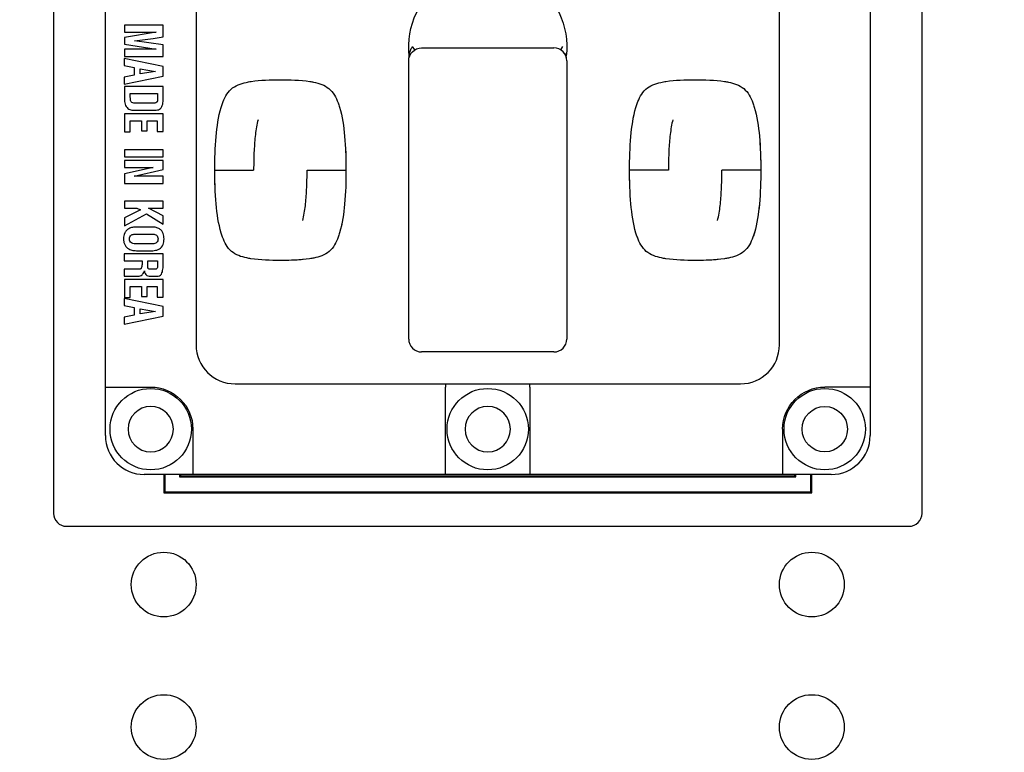
# Model space of a CAD drawing. Units: millimetres. Extents: x 2822 to 16603, y 42 to 8641.
# Drawn here: x 4494 to 4570, y 1201 to 1257 of the extents above; entities that cross this region are included whole.
import ezdxf

# ---------------------------------------------------------------- set-up
doc = ezdxf.new("R2010")
doc.units = ezdxf.units.MM
doc.header["$PDSIZE"] = 5
doc.dimstyles.new('301-350', dxfattribs={"dimtxt": 30, "dimasz": 8, "dimexe": 4, "dimexo": 6, "dimgap": 3, "dimtad": 1, "dimdec": 1, "dimdsep": 46, "dimtxsty": 'Standard', "dimcen": 2.5, "dimclrd": 5, "dimclre": 5, "dimclrt": 5, "dimadec": 0, "dimazin": 0, "dimtfac": 1, "dimtdec": 1, "dimtmove": 0, "dimatfit": 3, "dimfxl": 1, "dimarcsym": 0})

# ---------------------------------------------------------------- blocks, each defined once
blk = doc.blocks.new('*D17')
at = {"color": 5, "lineweight": -2, "transparency": 16777216}
for p, q in [((4054.7, 1213.797), (4054.7, 1467.838)), ((4718.928, 1211.295), (4718.928, 1467.838)), ((4062.7, 1463.838), (4710.928, 1463.838))]:
    blk.add_line(p, q, dxfattribs=at)
at = {"color": 5, "transparency": 16777216}
for points in [[(4062.7, 1465.172), (4062.7, 1462.505), (4054.7, 1463.838)], [(4710.928, 1465.172), (4710.928, 1462.505), (4718.928, 1463.838)]]:
    blk.add_solid(points, dxfattribs=at)
at = {"layer": 'Defpoints', "color": 0, "transparency": 16777216}
for p in [(4718.928, 1463.838), (4054.7, 1207.797), (4718.928, 1205.295)]:
    blk.add_point(p, dxfattribs=at)
at = {"color": 5, "transparency": 16777216, "insert": (4386.814, 1482.218), "char_height": 30, "attachment_point": 5}
blk.add_mtext('665', dxfattribs=at)
blk = doc.blocks.new('333')
for p, q in [((9872.497, 6197.56), (9743.497, 6197.56)), ((9873.497, 6131.56), (9873.497, 6196.56)), ((9743.497, 6130.56), (9872.497, 6130.56))]:
    blk.add_line(p, q)
for centre in [(9737.997, 6189.06), (9877.997, 6189.06), (9737.997, 6139.06), (9877.997, 6139.06)]:
    blk.add_circle(centre, 2.5)
for centre, start, end in [((9872.497, 6196.56), 0, 90), ((9872.497, 6131.56), 270, 0)]:
    blk.add_arc(centre, 1, start, end)
blk = doc.blocks.new('535353')
for p, q in [((10713.793, 4429.441), (10713.793, 4460.941)), ((10720.793, 4460.941), (10720.793, 4432.691)), ((10765.793, 4432.691), (10765.793, 4460.941)), ((10772.793, 4460.941), (10772.793, 4429.441)), ((10715.255, 4457.394), (10715.255, 4456.851)), ((10718.255, 4457.394), (10715.255, 4457.394)), ((10717.71, 4456.851), (10715.255, 4456.441)), ((10715.255, 4456.851), (10717.71, 4456.851)), ((10718.255, 4456.486), (10718.255, 4457.394)), ((10715.255, 4456.441), (10715.255, 4455.918)), ((10716.039, 4456.181), (10717.485, 4456.354)), ((10718.255, 4455.87), (10716.039, 4456.181)), ((10717.485, 4456.354), (10718.255, 4456.486)), ((10715.255, 4455.918), (10717.71, 4455.517)), ((10715.255, 4455.517), (10715.255, 4454.975)), ((10717.71, 4455.517), (10715.255, 4455.517)), ((10718.255, 4454.975), (10718.255, 4455.87)), ((10737.655, 4455.471), (10737.494, 4455.723)), ((10738.193, 4455.628), (10748.393, 4455.628)), ((10748.932, 4455.471), (10749.093, 4455.723)), ((10718.255, 4454.2), (10715.254, 4454.8)), ((10715.254, 4454.8), (10715.254, 4454.257)), ((10715.255, 4454.975), (10718.255, 4454.975)), ((10737.193, 4433.148), (10737.193, 4454.628)), ((10749.393, 4454.628), (10749.393, 4433.148)), ((10715.254, 4454.257), (10716.005, 4454.109)), ((10716.005, 4454.109), (10716.005, 4453.527)), ((10716.476, 4453.614), (10716.476, 4454.021)), ((10716.476, 4454.021), (10717.662, 4453.815)), ((10717.662, 4453.815), (10716.476, 4453.614)), ((10718.255, 4453.435), (10718.255, 4454.2)), ((10716.005, 4453.527), (10715.254, 4453.376)), ((10715.254, 4452.836), (10718.255, 4453.435)), ((10715.254, 4453.376), (10715.254, 4452.836)), ((10718.255, 4452.65), (10715.258, 4452.65)), ((10715.712, 4452.111), (10717.824, 4452.111)), ((10715.255, 4450.531), (10715.255, 4449.144)), ((10718.255, 4450.531), (10715.255, 4450.531)), ((10715.715, 4449.144), (10715.715, 4449.989)), ((10715.715, 4449.989), (10716.585, 4449.989)), ((10716.585, 4449.989), (10716.585, 4449.221)), ((10717.022, 4449.221), (10717.022, 4449.989)), ((10717.022, 4449.989), (10717.8, 4449.989)), ((10717.8, 4449.989), (10717.8, 4449.171)), ((10718.255, 4449.171), (10718.255, 4450.531)), ((10715.255, 4449.144), (10715.715, 4449.144)), ((10716.585, 4449.221), (10717.022, 4449.221)), ((10717.8, 4449.171), (10718.255, 4449.171)), ((10718.255, 4447.765), (10715.255, 4447.765)), ((10715.255, 4447.765), (10715.255, 4447.213)), ((10718.255, 4447.213), (10718.255, 4447.765)), ((10715.255, 4447.213), (10718.255, 4447.213)), ((10715.255, 4446.94), (10715.255, 4446.397)), ((10718.255, 4446.94), (10715.255, 4446.94)), ((10718.255, 4446.241), (10718.255, 4446.94)), ((10715.255, 4446.397), (10717.48, 4446.397)), ((10717.48, 4446.397), (10715.255, 4445.899)), ((10716.026, 4445.711), (10718.255, 4446.241)), ((10715.255, 4445.899), (10715.255, 4445.162)), ((10718.255, 4445.711), (10716.026, 4445.711)), ((10718.255, 4445.162), (10718.255, 4445.711)), ((10715.255, 4445.162), (10718.255, 4445.162)), ((10715.255, 4443.79), (10715.255, 4443.254)), ((10718.255, 4443.79), (10715.255, 4443.79)), ((10718.255, 4443.254), (10718.255, 4443.79)), ((10715.255, 4443.254), (10716.219, 4443.254)), ((10716.514, 4443.134), (10715.255, 4442.507)), ((10716.219, 4443.254), (10716.514, 4443.134)), ((10718.255, 4442.654), (10717.127, 4443.254)), ((10717.127, 4443.254), (10718.255, 4443.254)), ((10715.255, 4441.894), (10716.959, 4442.817)), ((10715.255, 4442.507), (10715.255, 4441.894)), ((10716.959, 4442.817), (10718.255, 4442.029)), ((10718.255, 4442.029), (10718.255, 4442.654)), ((10715.254, 4439.731), (10715.254, 4439.189)), ((10718.255, 4439.731), (10715.254, 4439.731)), ((10715.254, 4439.189), (10716.628, 4439.189)), ((10715.254, 4438.539), (10715.254, 4437.99)), ((10717.059, 4439.189), (10717.817, 4439.189)), ((10718.255, 4437.747), (10715.255, 4437.747)), ((10715.255, 4437.747), (10715.255, 4436.359)), ((10718.255, 4436.387), (10718.255, 4437.747)), ((10715.715, 4436.359), (10715.715, 4437.205)), ((10715.715, 4437.205), (10716.585, 4437.205)), ((10716.585, 4437.205), (10716.585, 4436.437)), ((10717.022, 4437.205), (10717.8, 4437.205)), ((10717.022, 4436.437), (10717.022, 4437.205)), ((10717.8, 4437.205), (10717.8, 4436.387)), ((10718.255, 4435.669), (10715.254, 4436.269)), ((10715.254, 4436.269), (10715.254, 4435.726)), ((10715.255, 4436.359), (10715.715, 4436.359)), ((10716.585, 4436.437), (10717.022, 4436.437)), ((10717.8, 4436.387), (10718.255, 4436.387)), ((10715.254, 4435.726), (10716.005, 4435.578)), ((10716.005, 4435.578), (10716.005, 4434.996)), ((10716.476, 4435.083), (10716.476, 4435.49)), ((10716.476, 4435.49), (10717.662, 4435.284)), ((10718.255, 4434.905), (10718.255, 4435.669)), ((10716.005, 4434.996), (10715.254, 4434.845)), ((10715.254, 4434.305), (10718.255, 4434.905)), ((10715.254, 4434.845), (10715.254, 4434.305)), ((10717.662, 4435.284), (10716.476, 4435.083)), ((10748.393, 4432.148), (10738.193, 4432.148)), ((10713.793, 4425.691), (10713.793, 4429.441)), ((10713.793, 4429.441), (10717.293, 4429.441)), ((10723.793, 4429.691), (10740.043, 4429.691)), ((10740.043, 4429.691), (10740.043, 4429.441)), ((10740.043, 4429.691), (10746.543, 4429.691)), ((10740.043, 4422.691), (10740.043, 4429.441)), ((10746.543, 4429.691), (10762.793, 4429.691)), ((10746.543, 4429.441), (10746.543, 4429.691)), ((10746.543, 4429.441), (10746.543, 4422.691)), ((10772.793, 4429.441), (10769.293, 4429.441)), ((10772.793, 4429.441), (10772.793, 4425.691)), ((10720.543, 4426.191), (10720.543, 4422.691)), ((10766.043, 4426.191), (10766.043, 4422.691)), ((10720.543, 4422.691), (10716.793, 4422.691)), ((10718.293, 4422.693), (10718.293, 4421.28)), ((10718.372, 4422.691), (10718.372, 4421.359)), ((10719.515, 4422.691), (10719.515, 4422.502)), ((10719.515, 4422.502), (10719.593, 4422.58)), ((10719.515, 4422.502), (10767.072, 4422.502)), ((10719.593, 4422.691), (10719.593, 4422.58)), ((10719.593, 4422.58), (10766.993, 4422.58)), ((10740.043, 4422.691), (10720.543, 4422.691)), ((10746.543, 4422.691), (10740.043, 4422.691)), ((10766.043, 4422.691), (10746.543, 4422.691)), ((10769.793, 4422.691), (10766.043, 4422.691)), ((10766.993, 4422.58), (10766.993, 4422.691)), ((10767.072, 4422.502), (10766.993, 4422.58)), ((10767.072, 4422.502), (10767.072, 4422.691)), ((10768.215, 4421.359), (10768.215, 4422.691)), ((10768.293, 4421.28), (10768.293, 4422.693)), ((10718.372, 4421.359), (10718.293, 4421.28)), ((10718.293, 4421.28), (10768.293, 4421.28)), ((10718.372, 4421.359), (10768.215, 4421.359)), ((10768.215, 4421.359), (10768.293, 4421.28))]:
    blk.add_line(p, q)
for centre, radius in [((10717.293, 4426.191), 3.141), ((10743.293, 4426.191), 3.141), ((10769.293, 4426.191), 3.141), ((10769.293, 4426.191), 1.75)]:
    blk.add_circle(centre, radius)
at = {"extrusion": (0, 0, -1)}
for centre in [(-10717.293, 4426.191), (-10743.293, 4426.191)]:
    blk.add_circle(centre, 1.75, dxfattribs=at)
for centre, radius, start, end in [((-10743.293, 4455.691), 6.1, 353.41061, 186.58939), ((-10738.193, 4454.628), 1, 0, 90), ((-10749.651, 4454.957), 0.3, 345.34762, 6.58939), ((-10717.293, 4426.191), 3.25, 90, 180), ((-10769.293, 4426.191), 3.25, 0, 90)]:
    blk.add_arc(centre, radius, start, end, dxfattribs=at)
for centre, radius, start, end in [((10748.393, 4454.628), 1, 0, 90), ((10736.936, 4454.957), 0.3, 345.34762, 6.58939), ((10738.193, 4433.148), 1, 180, 270), ((10748.393, 4433.148), 1, 270, 0), ((10723.793, 4432.691), 3, 180, 270), ((10762.793, 4432.691), 3, 270, 0), ((10716.793, 4425.691), 3, 180, 270), ((10769.793, 4425.691), 3, 270, 0)]:
    blk.add_arc(centre, radius, start, end)
for points, knots in [([(10737.234, 4454.991), (10737.234, 4454.992), (10737.234, 4454.994), (10737.234, 4455.006), (10737.235, 4455.024), (10737.237, 4455.049), (10737.241, 4455.081), (10737.247, 4455.12), (10737.255, 4455.166), (10737.267, 4455.219), (10737.282, 4455.278), (10737.311, 4455.376), (10737.357, 4455.496), (10737.423, 4455.624), (10737.472, 4455.694), (10737.494, 4455.723)], [0, 0, 0, 0, 0.018975, 0.042992, 0.073486, 0.111149, 0.15633, 0.209213, 0.269887, 0.338382, 0.414686, 0.498755, 0.707829, 0.874451, 1, 1, 1, 1]), ([(10749.322, 4455.202), (10749.326, 4455.183), (10749.334, 4455.14), (10749.343, 4455.082), (10749.35, 4455.033), (10749.353, 4454.999), (10749.353, 4454.994), (10749.353, 4454.991)], [0, 0, 0, 0, 0.2241, 0.500423, 0.716809, 0.878723, 1, 1, 1, 1]), ([(10749.352, 4454.936), (10749.352, 4454.938), (10749.351, 4454.944), (10749.348, 4454.964), (10749.343, 4455.002), (10749.338, 4455.058), (10749.337, 4455.099), (10749.337, 4455.12)], [0, 0, 0, 0, 0.12189, 0.238544, 0.473681, 0.727844, 1, 1, 1, 1]), ([(10722.724, 4451.033), (10722.753, 4451.131), (10722.784, 4451.228), (10722.961, 4451.732), (10723.163, 4452.137), (10723.808, 4452.726), (10724.232, 4452.877), (10724.783, 4452.993), (10724.91, 4453.016), (10725.037, 4453.036)], [0, 0, 0, 0, 0.093315, 0.093315, 0.488064, 0.488064, 0.882813, 0.882813, 1, 1, 1, 1]), ([(10725.037, 4453.036), (10725.767, 4453.151), (10726.516, 4453.164), (10728.026, 4453.166), (10728.803, 4453.153), (10729.564, 4453.033)], [0, 0, 0, 0, 0.489865, 0.489865, 1, 1, 1, 1]), ([(10729.564, 4453.033), (10729.661, 4453.018), (10729.757, 4453.001), (10730.28, 4452.898), (10730.711, 4452.761), (10731.377, 4452.202), (10731.595, 4451.8), (10731.786, 4451.279), (10731.823, 4451.168), (10731.857, 4451.056)], [0, 0, 0, 0, 0.090826, 0.090826, 0.491705, 0.491705, 0.892583, 0.892583, 1, 1, 1, 1]), ([(10754.724, 4451.033), (10754.753, 4451.131), (10754.784, 4451.228), (10754.961, 4451.732), (10755.163, 4452.137), (10755.808, 4452.726), (10756.232, 4452.877), (10756.783, 4452.993), (10756.91, 4453.016), (10757.037, 4453.036)], [0, 0, 0, 0, 0.093315, 0.093315, 0.488064, 0.488064, 0.882813, 0.882813, 1, 1, 1, 1]), ([(10757.037, 4453.036), (10757.767, 4453.151), (10758.516, 4453.164), (10760.026, 4453.166), (10760.803, 4453.153), (10761.564, 4453.033)], [0, 0, 0, 0, 0.489865, 0.489865, 1, 1, 1, 1]), ([(10761.564, 4453.033), (10761.661, 4453.018), (10761.757, 4453.001), (10762.28, 4452.898), (10762.711, 4452.761), (10763.377, 4452.202), (10763.595, 4451.8), (10763.786, 4451.279), (10763.823, 4451.168), (10763.857, 4451.056)], [0, 0, 0, 0, 0.090826, 0.090826, 0.491705, 0.491705, 0.892583, 0.892583, 1, 1, 1, 1]), ([(10715.258, 4452.65), (10715.258, 4452.37), (10715.258, 4452.089), (10715.258, 4451.669), (10715.264, 4451.529), (10715.319, 4451.257), (10715.366, 4451.119), (10715.462, 4451.013)], [0, 0, 0, 0, 0.5, 0.5, 0.75, 0.75, 1, 1, 1, 1]), ([(10718.096, 4451.003), (10718.137, 4451.061), (10718.164, 4451.125), (10718.206, 4451.258), (10718.221, 4451.327), (10718.251, 4451.534), (10718.255, 4451.673), (10718.255, 4452.092), (10718.255, 4452.371), (10718.255, 4452.65)], [0, 0, 0, 0, 0.125, 0.125, 0.25, 0.25, 0.5, 0.5, 1, 1, 1, 1]), ([(10715.721, 4451.695), (10715.72, 4451.715), (10715.719, 4451.736), (10715.716, 4451.789), (10715.715, 4451.822), (10715.713, 4451.905), (10715.713, 4451.956), (10715.712, 4452.041), (10715.712, 4452.076), (10715.712, 4452.111)], [0, 0, 0, 0, 0.146616, 0.146616, 0.38395, 0.38395, 0.75009, 0.75009, 1, 1, 1, 1]), ([(10715.78, 4451.463), (10715.759, 4451.497), (10715.748, 4451.536), (10715.731, 4451.615), (10715.725, 4451.655), (10715.721, 4451.695)], [0, 0, 0, 0, 0.5, 0.5, 1, 1, 1, 1]), ([(10717.66, 4451.377), (10717.624, 4451.367), (10717.588, 4451.366), (10717.516, 4451.362), (10717.48, 4451.361), (10717.371, 4451.36), (10717.299, 4451.361), (10717.081, 4451.361), (10716.792, 4451.361), (10716.502, 4451.361), (10716.285, 4451.361), (10716.213, 4451.36), (10716.104, 4451.362), (10716.068, 4451.363), (10715.996, 4451.368), (10715.959, 4451.37), (10715.923, 4451.379)], [0, 0, 0, 0, 0.0625, 0.0625, 0.125, 0.125, 0.25, 0.25, 0.5, 0.75, 0.75, 0.875, 0.875, 0.9375, 0.9375, 1, 1, 1, 1]), ([(10717.776, 4451.467), (10717.771, 4451.458), (10717.766, 4451.45), (10717.751, 4451.431), (10717.741, 4451.421), (10717.718, 4451.404), (10717.706, 4451.396), (10717.682, 4451.385), (10717.671, 4451.381), (10717.66, 4451.377)], [0, 0, 0, 0, 0.20266, 0.20266, 0.480221, 0.480221, 0.764902, 0.764902, 1, 1, 1, 1]), ([(10717.824, 4452.111), (10717.824, 4452.003), (10717.824, 4451.894), (10717.819, 4451.732), (10717.817, 4451.678), (10717.806, 4451.57), (10717.8, 4451.517), (10717.776, 4451.467)], [0, 0, 0, 0, 0.5, 0.5, 0.75, 0.75, 1, 1, 1, 1]), ([(10715.462, 4451.013), (10715.528, 4450.918), (10715.64, 4450.867), (10715.862, 4450.818), (10715.977, 4450.818), (10716.321, 4450.818), (10716.779, 4450.818), (10717.237, 4450.818), (10717.58, 4450.818), (10717.695, 4450.814), (10717.919, 4450.857), (10718.031, 4450.907), (10718.096, 4451.003)], [0, 0, 0, 0, 0.125, 0.125, 0.25, 0.25, 0.5, 0.75, 0.75, 0.875, 0.875, 1, 1, 1, 1]), ([(10722.231, 4446.191), (10722.234, 4447.056), (10722.255, 4447.92), (10722.404, 4449.538), (10722.505, 4450.304), (10722.724, 4451.033)], [0, 0, 0, 0, 0.531405, 0.531405, 1, 1, 1, 1]), ([(10731.858, 4451.056), (10732.079, 4450.332), (10732.178, 4449.572), (10732.331, 4447.944), (10732.353, 4447.068), (10732.356, 4446.191)], [0, 0, 0, 0, 0.464071, 0.464071, 1, 1, 1, 1]), ([(10754.231, 4446.191), (10754.234, 4447.056), (10754.255, 4447.92), (10754.404, 4449.538), (10754.505, 4450.304), (10754.724, 4451.033)], [0, 0, 0, 0, 0.531405, 0.531405, 1, 1, 1, 1]), ([(10763.858, 4451.056), (10764.079, 4450.332), (10764.178, 4449.572), (10764.331, 4447.944), (10764.353, 4447.068), (10764.356, 4446.191)], [0, 0, 0, 0, 0.464071, 0.464071, 1, 1, 1, 1]), ([(10725.572, 4450.083), (10725.47, 4449.713), (10725.412, 4449.331), (10725.32, 4448.539), (10725.287, 4448.127), (10725.241, 4447.207), (10725.233, 4446.699), (10725.231, 4446.191)], [0, 0, 0, 0, 0.294564, 0.294564, 0.610849, 0.610849, 1, 1, 1, 1]), ([(10757.572, 4450.083), (10757.47, 4449.713), (10757.412, 4449.331), (10757.32, 4448.539), (10757.287, 4448.127), (10757.241, 4447.207), (10757.233, 4446.699), (10757.231, 4446.191)], [0, 0, 0, 0, 0.294564, 0.294564, 0.610849, 0.610849, 1, 1, 1, 1]), ([(10722.231, 4446.191), (10722.231, 4446.192), (10722.296, 4446.193), (10722.588, 4446.194), (10722.817, 4446.194), (10723.403, 4446.194), (10723.758, 4446.193), (10724.496, 4446.192), (10724.878, 4446.192), (10725.231, 4446.191)], [0, 0, 0, 0, 0.25, 0.25, 0.5, 0.5, 0.75, 0.75, 1, 1, 1, 1]), ([(10722.729, 4441.328), (10722.508, 4442.055), (10722.407, 4442.817), (10722.255, 4444.446), (10722.234, 4445.318), (10722.231, 4446.191)], [0, 0, 0, 0, 0.46605, 0.46605, 1, 1, 1, 1]), ([(10729.016, 4442.3), (10729.12, 4442.672), (10729.176, 4443.056), (10729.267, 4443.849), (10729.3, 4444.26), (10729.346, 4445.178), (10729.354, 4445.685), (10729.356, 4446.191)], [0, 0, 0, 0, 0.295858, 0.295858, 0.61193, 0.61193, 1, 1, 1, 1]), ([(10729.356, 4446.191), (10729.709, 4446.192), (10730.091, 4446.192), (10730.829, 4446.193), (10731.184, 4446.194), (10731.77, 4446.194), (10731.999, 4446.194), (10732.291, 4446.193), (10732.356, 4446.192), (10732.356, 4446.191)], [0, 0, 0, 0, 0.25, 0.25, 0.5, 0.5, 0.75, 0.75, 1, 1, 1, 1]), ([(10732.356, 4446.191), (10732.353, 4445.317), (10732.331, 4444.442), (10732.18, 4442.823), (10732.081, 4442.069), (10731.865, 4441.352)], [0, 0, 0, 0, 0.537529, 0.537529, 1, 1, 1, 1]), ([(10754.729, 4441.328), (10754.508, 4442.055), (10754.407, 4442.817), (10754.255, 4444.446), (10754.234, 4445.318), (10754.231, 4446.191)], [0, 0, 0, 0, 0.46605, 0.46605, 1, 1, 1, 1]), ([(10757.231, 4446.191), (10756.878, 4446.191), (10756.496, 4446.19), (10755.758, 4446.189), (10755.403, 4446.189), (10754.817, 4446.188), (10754.588, 4446.188), (10754.296, 4446.189), (10754.231, 4446.19), (10754.231, 4446.191)], [0, 0, 0, 0, 0.25, 0.25, 0.5, 0.5, 0.75, 0.75, 1, 1, 1, 1]), ([(10761.016, 4442.3), (10761.12, 4442.672), (10761.176, 4443.056), (10761.267, 4443.849), (10761.3, 4444.26), (10761.346, 4445.178), (10761.354, 4445.685), (10761.356, 4446.191)], [0, 0, 0, 0, 0.295858, 0.295858, 0.61193, 0.61193, 1, 1, 1, 1]), ([(10764.356, 4446.191), (10764.356, 4446.19), (10764.291, 4446.189), (10763.999, 4446.188), (10763.77, 4446.188), (10763.184, 4446.189), (10762.829, 4446.189), (10762.091, 4446.19), (10761.709, 4446.191), (10761.356, 4446.191)], [0, 0, 0, 0, 0.25, 0.25, 0.5, 0.5, 0.75, 0.75, 1, 1, 1, 1]), ([(10764.356, 4446.191), (10764.353, 4445.317), (10764.331, 4444.442), (10764.18, 4442.823), (10764.081, 4442.069), (10763.865, 4441.352)], [0, 0, 0, 0, 0.537529, 0.537529, 1, 1, 1, 1]), ([(10715.605, 4441.665), (10715.536, 4441.628), (10715.473, 4441.583), (10715.365, 4441.472), (10715.321, 4441.408), (10715.22, 4441.198), (10715.197, 4441.041), (10715.196, 4440.811), (10715.202, 4440.735), (10715.228, 4440.583), (10715.249, 4440.507), (10715.313, 4440.367), (10715.357, 4440.3), (10715.462, 4440.188), (10715.524, 4440.14), (10715.592, 4440.102)], [0, 0, 0, 0, 0.125, 0.125, 0.25, 0.25, 0.5, 0.5, 0.625, 0.625, 0.75, 0.75, 0.875, 0.875, 1, 1, 1, 1]), ([(10717.979, 4441.647), (10717.892, 4441.701), (10717.798, 4441.736), (10717.601, 4441.781), (10717.499, 4441.792), (10717.297, 4441.799), (10717.196, 4441.796), (10716.994, 4441.795), (10716.793, 4441.795), (10716.591, 4441.796), (10716.389, 4441.796), (10716.288, 4441.798), (10716.086, 4441.794), (10715.986, 4441.788), (10715.836, 4441.761), (10715.787, 4441.75), (10715.692, 4441.716), (10715.646, 4441.695), (10715.605, 4441.665)], [0, 0, 0, 0, 0.125, 0.125, 0.25, 0.25, 0.375, 0.375, 0.5, 0.625, 0.625, 0.75, 0.75, 0.875, 0.875, 0.9375, 0.9375, 1, 1, 1, 1]), ([(10717.962, 4440.108), (10718.088, 4440.186), (10718.184, 4440.304), (10718.296, 4440.578), (10718.315, 4440.727), (10718.316, 4441.021), (10718.302, 4441.167), (10718.225, 4441.377), (10718.191, 4441.443), (10718.099, 4441.56), (10718.043, 4441.609), (10717.979, 4441.647)], [0, 0, 0, 0, 0.25, 0.25, 0.5, 0.5, 0.75, 0.75, 0.875, 0.875, 1, 1, 1, 1]), ([(10715.815, 4440.569), (10715.762, 4440.601), (10715.717, 4440.645), (10715.66, 4440.752), (10715.648, 4440.813), (10715.647, 4440.935), (10715.659, 4440.997), (10715.717, 4441.104), (10715.762, 4441.148), (10715.813, 4441.181)], [0, 0, 0, 0, 0.25, 0.25, 0.5, 0.5, 0.75, 0.75, 1, 1, 1, 1]), ([(10715.813, 4441.181), (10715.882, 4441.227), (10715.964, 4441.246), (10716.085, 4441.255), (10716.126, 4441.254), (10716.207, 4441.254), (10716.409, 4441.254), (10716.773, 4441.254), (10717.137, 4441.254), (10717.34, 4441.254), (10717.421, 4441.254), (10717.461, 4441.255), (10717.582, 4441.248), (10717.662, 4441.222), (10717.726, 4441.171)], [0, 0, 0, 0, 0.125, 0.125, 0.1875, 0.1875, 0.25, 0.5, 0.75, 0.8125, 0.8125, 0.875, 0.875, 1, 1, 1, 1]), ([(10717.726, 4441.171), (10717.769, 4441.137), (10717.803, 4441.093), (10717.845, 4440.994), (10717.854, 4440.94), (10717.855, 4440.833), (10717.848, 4440.778), (10717.809, 4440.678), (10717.777, 4440.633), (10717.735, 4440.598)], [0, 0, 0, 0, 0.25, 0.25, 0.5, 0.5, 0.75, 0.75, 1, 1, 1, 1]), ([(10725.022, 4439.349), (10724.915, 4439.366), (10724.808, 4439.385), (10724.279, 4439.492), (10723.851, 4439.635), (10723.195, 4440.201), (10722.982, 4440.603), (10722.796, 4441.117), (10722.761, 4441.222), (10722.729, 4441.328)], [0, 0, 0, 0, 0.099998, 0.099998, 0.499253, 0.499253, 0.898509, 0.898509, 1, 1, 1, 1]), ([(10731.865, 4441.352), (10731.83, 4441.236), (10731.792, 4441.12), (10731.601, 4440.596), (10731.391, 4440.197), (10730.722, 4439.625), (10730.289, 4439.487), (10729.761, 4439.382), (10729.657, 4439.364), (10729.552, 4439.347)], [0, 0, 0, 0, 0.110572, 0.110572, 0.506511, 0.506511, 0.90245, 0.90245, 1, 1, 1, 1]), ([(10757.022, 4439.349), (10756.915, 4439.366), (10756.808, 4439.385), (10756.279, 4439.492), (10755.851, 4439.635), (10755.195, 4440.201), (10754.982, 4440.603), (10754.796, 4441.117), (10754.761, 4441.222), (10754.729, 4441.328)], [0, 0, 0, 0, 0.099998, 0.099998, 0.499253, 0.499253, 0.898509, 0.898509, 1, 1, 1, 1]), ([(10763.865, 4441.352), (10763.83, 4441.236), (10763.792, 4441.12), (10763.601, 4440.596), (10763.391, 4440.197), (10762.722, 4439.625), (10762.289, 4439.487), (10761.761, 4439.382), (10761.657, 4439.364), (10761.552, 4439.347)], [0, 0, 0, 0, 0.110572, 0.110572, 0.506511, 0.506511, 0.90245, 0.90245, 1, 1, 1, 1]), ([(10715.592, 4440.102), (10715.691, 4440.037), (10715.805, 4440.01), (10716.035, 4439.974), (10716.152, 4439.968), (10716.268, 4439.967)], [0, 0, 0, 0, 0.5, 0.5, 1, 1, 1, 1]), ([(10717.469, 4440.506), (10717.191, 4440.506), (10716.775, 4440.506), (10716.359, 4440.506), (10716.15, 4440.506), (10716.081, 4440.504), (10715.943, 4440.518), (10715.874, 4440.533), (10715.815, 4440.569)], [0, 0, 0, 0, 0.5, 0.75, 0.75, 0.875, 0.875, 1, 1, 1, 1]), ([(10716.268, 4439.967), (10716.554, 4439.967), (10716.84, 4439.967), (10717.269, 4439.967), (10717.413, 4439.963), (10717.696, 4439.998), (10717.838, 4440.032), (10717.962, 4440.108)], [0, 0, 0, 0, 0.5, 0.5, 0.75, 0.75, 1, 1, 1, 1]), ([(10716.806, 4438.408), (10716.813, 4438.341), (10716.827, 4438.277), (10716.882, 4438.155), (10716.925, 4438.1), (10717.037, 4438.028), (10717.104, 4438.012), (10717.237, 4437.992), (10717.304, 4437.99), (10717.437, 4437.99), (10717.504, 4437.99), (10717.637, 4437.99), (10717.704, 4437.989), (10717.837, 4437.992), (10717.904, 4438.005), (10718.025, 4438.064), (10718.075, 4438.11), (10718.148, 4438.222), (10718.171, 4438.285), (10718.207, 4438.412), (10718.219, 4438.477), (10718.247, 4438.675), (10718.254, 4438.807), (10718.256, 4439.203), (10718.255, 4439.467), (10718.255, 4439.731)], [0, 0, 0, 0, 0.0625, 0.0625, 0.125, 0.125, 0.1875, 0.1875, 0.25, 0.25, 0.3125, 0.3125, 0.375, 0.375, 0.4375, 0.4375, 0.5, 0.5, 0.5625, 0.5625, 0.625, 0.625, 0.75, 0.75, 1, 1, 1, 1]), ([(10716.481, 4438.552), (10716.456, 4438.545), (10716.43, 4438.543), (10716.379, 4438.54), (10716.354, 4438.539), (10716.277, 4438.539), (10716.123, 4438.539), (10715.765, 4438.539), (10715.459, 4438.539), (10715.254, 4438.539)], [0, 0, 0, 0, 0.0625, 0.0625, 0.125, 0.125, 0.25, 0.5, 1, 1, 1, 1]), ([(10716.561, 4438.61), (10716.556, 4438.602), (10716.55, 4438.595), (10716.535, 4438.578), (10716.523, 4438.57), (10716.501, 4438.558), (10716.491, 4438.555), (10716.481, 4438.552)], [0, 0, 0, 0, 0.267073, 0.267073, 0.685598, 0.685598, 1, 1, 1, 1]), ([(10716.628, 4439.189), (10716.628, 4439.091), (10716.626, 4438.993), (10716.616, 4438.846), (10716.611, 4438.798), (10716.595, 4438.701), (10716.585, 4438.654), (10716.561, 4438.61)], [0, 0, 0, 0, 0.5, 0.5, 0.75, 0.75, 1, 1, 1, 1]), ([(10717.061, 4438.801), (10717.06, 4438.825), (10717.06, 4438.85), (10717.059, 4438.927), (10717.059, 4438.979), (10717.059, 4439.084), (10717.059, 4439.136), (10717.059, 4439.189)], [0, 0, 0, 0, 0.191062, 0.191062, 0.595524, 0.595524, 1, 1, 1, 1]), ([(10717.084, 4438.615), (10717.078, 4438.635), (10717.075, 4438.657), (10717.069, 4438.698), (10717.067, 4438.719), (10717.064, 4438.76), (10717.062, 4438.78), (10717.061, 4438.801)], [0, 0, 0, 0, 0.343894, 0.343894, 0.67166, 0.67166, 1, 1, 1, 1]), ([(10717.129, 4438.557), (10717.122, 4438.56), (10717.116, 4438.564), (10717.104, 4438.575), (10717.098, 4438.583), (10717.09, 4438.599), (10717.086, 4438.607), (10717.084, 4438.615)], [0, 0, 0, 0, 0.292271, 0.292271, 0.673103, 0.673103, 1, 1, 1, 1]), ([(10717.746, 4438.559), (10717.722, 4438.547), (10717.696, 4438.545), (10717.644, 4438.542), (10717.618, 4438.542), (10717.541, 4438.542), (10717.438, 4438.542), (10717.334, 4438.542), (10717.257, 4438.542), (10717.231, 4438.542), (10717.179, 4438.544), (10717.153, 4438.545), (10717.129, 4438.557)], [0, 0, 0, 0, 0.125, 0.125, 0.25, 0.25, 0.5, 0.75, 0.75, 0.875, 0.875, 1, 1, 1, 1]), ([(10717.817, 4439.189), (10717.817, 4439.081), (10717.817, 4438.973), (10717.814, 4438.811), (10717.812, 4438.757), (10717.804, 4438.677), (10717.8, 4438.65), (10717.782, 4438.599), (10717.77, 4438.571), (10717.746, 4438.559)], [0, 0, 0, 0, 0.5, 0.5, 0.75, 0.75, 0.875, 0.875, 1, 1, 1, 1]), ([(10715.254, 4437.99), (10715.471, 4437.99), (10715.687, 4437.99), (10716.012, 4437.99), (10716.121, 4437.989), (10716.283, 4437.993), (10716.337, 4437.995), (10716.444, 4438.01), (10716.498, 4438.023), (10716.547, 4438.048)], [0, 0, 0, 0, 0.5, 0.5, 0.75, 0.75, 0.875, 0.875, 1, 1, 1, 1])]:
    blk.add_open_spline(points, degree=3, knots=knots)
at = {"lineweight": 5}
for points, knots in [([(10725.037, 4453.036), (10725.767, 4453.151), (10726.516, 4453.164), (10728.026, 4453.166), (10728.803, 4453.153), (10729.564, 4453.033)], [0, 0, 0, 0, 0.489891, 0.489891, 1, 1, 1, 1]), ([(10757.037, 4453.036), (10757.767, 4453.151), (10758.516, 4453.164), (10760.026, 4453.166), (10760.803, 4453.153), (10761.564, 4453.033)], [0, 0, 0, 0, 0.489891, 0.489891, 1, 1, 1, 1]), ([(10732.354, 4446.497), (10732.347, 4447.272), (10732.322, 4448.045), (10732.178, 4449.573), (10732.079, 4450.332), (10731.857, 4451.056)], [0, 0, 0, 0, 0.504999, 0.504999, 1, 1, 1, 1]), ([(10764.354, 4446.497), (10764.347, 4447.272), (10764.322, 4448.045), (10764.178, 4449.573), (10764.079, 4450.332), (10763.857, 4451.056)], [0, 0, 0, 0, 0.504999, 0.504999, 1, 1, 1, 1]), ([(10727.293, 4439.217), (10728.157, 4439.217), (10729.019, 4439.235), (10730.289, 4439.487), (10730.722, 4439.625), (10731.391, 4440.197), (10731.601, 4440.596), (10732.048, 4441.825), (10732.168, 4442.701), (10732.331, 4444.442), (10732.353, 4445.317), (10732.356, 4446.191)], [0, 0, 0, 0, 0.25, 0.25, 0.375, 0.375, 0.5, 0.5, 0.75, 0.75, 1, 1, 1, 1]), ([(10759.293, 4439.217), (10760.157, 4439.217), (10761.019, 4439.235), (10762.289, 4439.487), (10762.722, 4439.625), (10763.391, 4440.197), (10763.601, 4440.596), (10764.048, 4441.825), (10764.168, 4442.701), (10764.331, 4444.442), (10764.353, 4445.317), (10764.356, 4446.191)], [0, 0, 0, 0, 0.25, 0.25, 0.375, 0.375, 0.5, 0.5, 0.75, 0.75, 1, 1, 1, 1]), ([(10722.233, 4445.885), (10722.24, 4445.114), (10722.265, 4444.344), (10722.407, 4442.817), (10722.508, 4442.055), (10722.729, 4441.328)], [0, 0, 0, 0, 0.502875, 0.502875, 1, 1, 1, 1]), ([(10754.233, 4445.885), (10754.24, 4445.114), (10754.265, 4444.344), (10754.407, 4442.817), (10754.508, 4442.055), (10754.729, 4441.328)], [0, 0, 0, 0, 0.502875, 0.502875, 1, 1, 1, 1])]:
    blk.add_open_spline(points, degree=3, knots=knots, dxfattribs=at)
for points in [[(10715.923, 4451.379), (10715.868, 4451.391), (10715.811, 4451.414), (10715.78, 4451.463)], [(10717.735, 4440.598), (10717.662, 4440.536), (10717.565, 4440.506), (10717.469, 4440.506)], [(10727.293, 4439.217), (10726.534, 4439.217), (10725.769, 4439.231), (10725.022, 4439.349)], [(10729.552, 4439.347), (10728.807, 4439.231), (10728.051, 4439.217), (10727.293, 4439.217)], [(10759.293, 4439.217), (10758.534, 4439.217), (10757.769, 4439.231), (10757.022, 4439.349)], [(10761.552, 4439.347), (10760.807, 4439.231), (10760.051, 4439.217), (10759.293, 4439.217)], [(10716.547, 4438.048), (10716.6, 4438.072), (10716.648, 4438.113), (10716.668, 4438.169)], [(10716.668, 4438.169), (10716.739, 4438.231), (10716.793, 4438.314), (10716.806, 4438.408)]]:
    blk.add_open_spline(points, degree=3)
for points in [[(10725.022, 4439.349), (10725.769, 4439.231), (10726.534, 4439.217), (10727.293, 4439.217)], [(10757.022, 4439.349), (10757.769, 4439.231), (10758.534, 4439.217), (10759.293, 4439.217)]]:
    blk.add_open_spline(points, degree=3, dxfattribs=at)

msp = doc.modelspace()

# ---------------------------------------------------------------- block references
at = {"rotation": 270}
for p in [(-1633.615, 11091.721), (-1633.615, 10940.721)]:
    msp.add_blockref('333', p, dxfattribs=at)
msp.add_blockref('535353', (-6212.849, -3200.467))

# ---------------------------------------------------------------- dimensions: what is measured, and where the dimension line sits
dim = msp.add_linear_dim(base=(4718.928, 1463.838), p1=(4054.7, 1207.797), p2=(4718.928, 1205.295), text='665', dimstyle='301-350')
dim.commit()
dim.dimension.update_dxf_attribs({"geometry": '*D17', "text_midpoint": (4386.814, 1482.218)})

doc.saveas('drawing.dxf')
